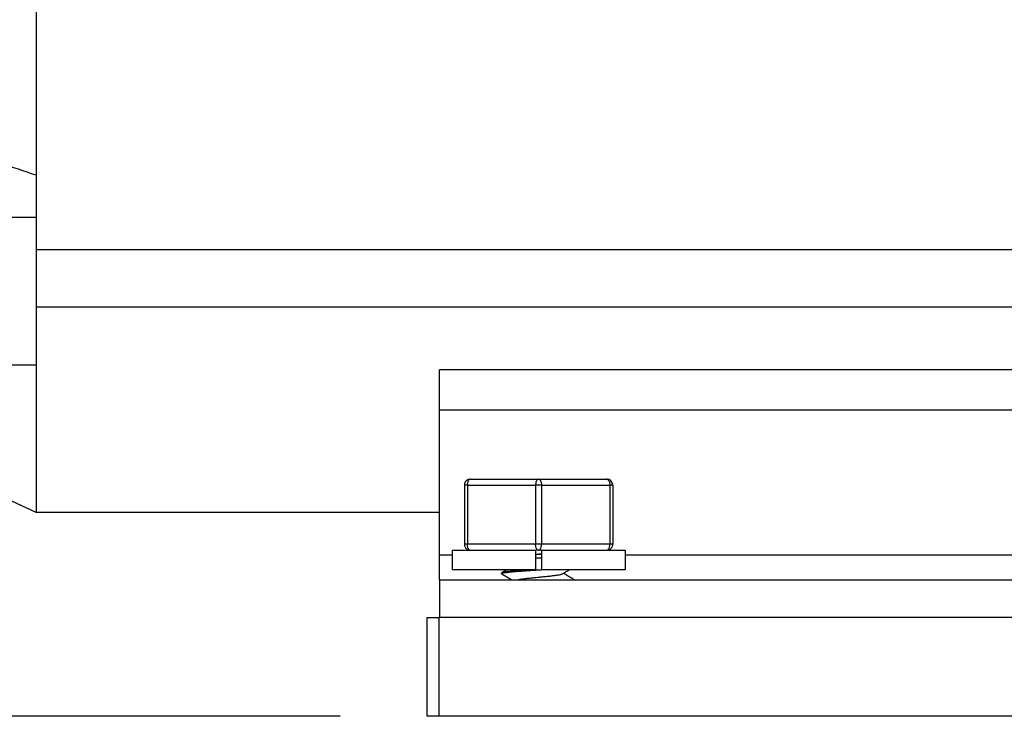
# Model space of a CAD drawing. Units: inches. Extents: x 0.2 to 33.9, y 0.2 to 21.8.
# Drawn here: x 12.7 to 14, y 6.2 to 7.1 of the extents above; entities that cross this region are included whole.
import ezdxf

# ---------------------------------------------------------------- set-up
doc = ezdxf.new("R2010")
doc.units = ezdxf.units.IN
doc.header["$MEASUREMENT"] = 0
doc.header["$PDSIZE"] = -1
doc.dimstyles.new('DIMSTYLE_1', dxfattribs={"dimtxt": 0.125, "dimasz": 0.1875, "dimexe": 0.18, "dimexo": 0.0625, "dimgap": 0.09, "dimtad": 0, "dimtih": 1, "dimtoh": 1, "dimlfac": 4, "dimzin": 4, "dimdsep": 46, "dimtxsty": 'Standard', "dimcen": 0.09, "dimadec": 0, "dimazin": 0, "dimtp": 0.01, "dimtm": 0.01, "dimtfac": 1, "dimtofl": 0, "dimtmove": 0, "dimatfit": 3, "dimfxl": 1, "dimtolj": 1, "dimtzin": 4, "dimarcsym": 0})

# ---------------------------------------------------------------- blocks, each defined once
blk = doc.blocks.new('*D24')
at = {"color": 0, "linetype": 'Continuous', "lineweight": -2}
for p, q in [((16.9659, 10.2697), (11.003, 10.2697)), ((11.183, 10.0822), (11.183, 8.379)), ((11.183, 6.3709), (11.183, 8.074)), ((13.1466, 6.1834), (11.003, 6.1834))]:
    blk.add_line(p, q, dxfattribs=at)
at = {"color": 0}
for points in [[(11.2142, 10.0822), (11.1517, 10.0822), (11.183, 10.2697)], [(11.1517, 6.3709), (11.2142, 6.3709), (11.183, 6.1834)]]:
    blk.add_solid(points, dxfattribs=at)
at = {"layer": 'Defpoints', "color": 0}
for p in [(11.183, 10.2697), (17.0284, 10.2697), (13.2091, 6.1834)]:
    blk.add_point(p, dxfattribs=at)
at = {"color": 0, "insert": (11.183, 8.2265), "char_height": 0.125, "attachment_point": 5}
blk.add_mtext('\\A1;(16.35)', dxfattribs=at)

msp = doc.modelspace()

# ---------------------------------------------------------------- linework, layer by layer
at = {"linetype": 'Continuous'}
for p, q in [((12.7624, 7.1034), (12.7624, 6.8675)), ((12.7624, 6.8675), (12.7624, 6.8144)), ((12.4974, 6.8144), (12.7624, 6.8144)), ((12.7624, 6.8144), (12.7624, 6.79)), ((12.7624, 6.79), (12.7624, 6.7845)), ((12.7624, 6.7845), (12.7624, 6.7733)), ((12.7624, 6.7733), (12.7624, 6.737)), ((15.7155, 6.7733), (12.7624, 6.7733)), ((15.7155, 6.7733), (12.7624, 6.7733)), ((12.7624, 6.737), (12.7624, 6.7295)), ((12.7624, 6.7295), (12.7624, 6.7008)), ((12.7624, 6.7008), (12.7624, 6.699)), ((15.7155, 6.7008), (12.7624, 6.7008)), ((15.7155, 6.7008), (12.7624, 6.7008)), ((12.7624, 6.699), (12.7624, 6.6896)), ((12.7624, 6.6896), (12.7624, 6.6277)), ((12.4974, 6.6277), (12.7624, 6.6277)), ((12.7624, 6.6277), (12.7624, 6.4409)), ((13.2724, 6.6072), (13.2724, 6.6216)), ((15.2724, 6.6216), (13.2724, 6.6216)), ((13.2724, 6.5704), (13.2724, 6.6072)), ((13.2724, 6.3872), (13.2724, 6.5704)), ((15.2724, 6.5704), (13.2724, 6.5704)), ((12.7624, 6.4409), (12.4974, 6.5659)), ((13.3111, 6.4832), (13.3974, 6.4832)), ((13.3111, 6.4832), (13.3974, 6.4832)), ((13.3974, 6.4832), (13.4836, 6.4832)), ((13.3974, 6.4832), (13.4836, 6.4832)), ((13.3036, 6.4757), (13.3036, 6.4009)), ((13.3074, 6.4757), (13.3036, 6.4757)), ((13.3074, 6.4757), (13.3936, 6.4757)), ((13.3074, 6.4757), (13.3074, 6.4009)), ((13.3936, 6.4757), (13.3936, 6.4009)), ((13.4011, 6.4757), (13.3936, 6.4757)), ((13.4011, 6.4757), (13.4011, 6.4009)), ((13.4011, 6.4757), (13.4874, 6.4757)), ((13.4911, 6.4757), (13.4874, 6.4757)), ((13.4874, 6.4757), (13.4874, 6.4009)), ((13.4911, 6.4757), (13.4911, 6.4009)), ((13.4911, 6.4757), (13.4911, 6.4009)), ((13.2724, 6.4409), (12.7624, 6.4409)), ((13.2724, 6.4409), (12.7624, 6.4409)), ((13.3074, 6.4009), (13.3036, 6.4009)), ((13.3936, 6.4009), (13.3074, 6.4009)), ((13.4011, 6.4009), (13.3936, 6.4009)), ((13.4874, 6.4009), (13.4011, 6.4009)), ((13.4911, 6.4009), (13.4874, 6.4009)), ((13.2724, 6.3559), (13.2724, 6.3872)), ((13.288, 6.3872), (13.2724, 6.3872)), ((13.288, 6.3934), (13.3111, 6.3934)), ((13.288, 6.3934), (13.288, 6.3684)), ((13.3111, 6.3934), (13.3505, 6.3934)), ((13.3505, 6.3934), (13.3667, 6.3934)), ((13.3667, 6.3934), (13.3669, 6.3934)), ((13.3669, 6.3934), (13.3936, 6.3934)), ((13.3936, 6.3934), (13.3936, 6.3684)), ((13.3974, 6.3934), (13.3936, 6.3934)), ((13.3974, 6.3934), (13.3936, 6.3934)), ((13.3936, 6.3839), (13.3974, 6.3839)), ((13.4011, 6.3934), (13.3974, 6.3934)), ((13.3974, 6.3839), (13.4011, 6.3839)), ((13.4011, 6.3934), (13.4426, 6.3934)), ((13.4011, 6.3934), (13.4011, 6.3684)), ((13.4426, 6.3934), (13.4442, 6.3934)), ((13.4442, 6.3934), (13.4836, 6.3934)), ((13.4836, 6.3934), (13.5067, 6.3934)), ((13.5067, 6.3934), (13.5067, 6.3684)), ((15.038, 6.3872), (13.5067, 6.3872)), ((13.2958, 6.3684), (13.288, 6.3684)), ((13.3505, 6.3684), (13.2958, 6.3684)), ((13.3568, 6.3684), (13.3505, 6.3684)), ((13.3508, 6.3649), (13.3505, 6.3646)), ((13.3505, 6.3638), (13.3505, 6.3646)), ((13.3508, 6.3634), (13.3505, 6.3638)), ((13.3936, 6.3684), (13.3568, 6.3684)), ((13.3936, 6.3684), (13.3974, 6.3684)), ((13.3974, 6.3684), (13.4011, 6.3684)), ((13.436, 6.3684), (13.4011, 6.3684)), ((13.4442, 6.3684), (13.436, 6.3684)), ((13.4989, 6.3684), (13.4442, 6.3684)), ((13.5067, 6.3684), (13.4989, 6.3684)), ((13.2724, 6.3559), (13.2724, 6.3084)), ((13.2724, 6.3559), (15.2724, 6.3559)), ((13.2566, 6.3084), (13.2716, 6.3084)), ((13.2566, 6.1834), (13.2566, 6.3084)), ((13.2566, 6.1834), (13.2566, 6.3084)), ((15.2729, 6.3084), (13.2716, 6.3084)), ((13.2716, 6.1834), (13.2716, 6.3084)), ((13.2716, 6.1834), (13.2566, 6.1834)), ((15.2729, 6.1834), (13.2716, 6.1834))]:
    msp.add_line(p, q, dxfattribs=at)
for centre, start, end in [((13.3111, 6.4757), 113.1639, 119.9844), ((13.3111, 6.4757), 113.1613, 119.9848), ((13.3111, 6.4757), 113.1639, 119.9844), ((13.3111, 6.4757), 104.9813, 113.1639), ((13.3111, 6.4757), 104.9817, 113.1613), ((13.3111, 6.4757), 104.9813, 113.1639), ((13.3111, 6.4757), 90, 104.9813), ((13.3111, 6.4757), 90, 104.9813), ((13.4836, 6.4757), 0, 90), ((13.4836, 6.4757), 75, 90), ((13.4836, 6.4757), 60, 75), ((13.3111, 6.4757), 164.9961, 180), ((13.3111, 6.4757), 164.9961, 180), ((13.3111, 6.4757), 164.9961, 180), ((13.3111, 6.4757), 160.0832, 164.9961), ((13.3111, 6.4757), 160.0832, 164.9961), ((13.3111, 6.4757), 160.0832, 164.9961), ((13.3111, 6.4757), 149.9919, 160.0832), ((13.3111, 6.4757), 149.9921, 160.0832), ((13.3111, 6.4757), 149.9919, 160.0832), ((13.3111, 6.4757), 144.0944, 149.9919), ((13.3111, 6.4757), 144.0944, 149.9919), ((13.3111, 6.4757), 134.9875, 144.0944), ((13.3111, 6.4757), 134.9878, 144.0942), ((13.3111, 6.4757), 134.9875, 144.0944), ((13.3111, 6.4757), 128.3108, 134.9875), ((13.3111, 6.4757), 128.3105, 134.9878), ((13.3111, 6.4757), 128.3108, 134.9875), ((13.3111, 6.4757), 119.9844, 128.3108), ((13.3111, 6.4757), 119.9848, 128.3105), ((13.3111, 6.4757), 119.9844, 128.3108), ((13.4836, 6.4757), 45, 60), ((13.4836, 6.4757), 30, 45), ((13.4836, 6.4757), 15, 30), ((13.4836, 6.4757), 0, 15), ((13.3111, 6.4009), 180, 195), ((13.3111, 6.4009), 180, 195), ((13.3111, 6.4009), 180, 195), ((13.3111, 6.4009), 195, 210), ((13.3111, 6.4009), 195, 210), ((13.3111, 6.4009), 195, 210), ((13.3111, 6.4009), 210, 225), ((13.3111, 6.4009), 210, 225), ((13.3111, 6.4009), 210, 225), ((13.3111, 6.4009), 225, 240), ((13.3111, 6.4009), 225, 240), ((13.3111, 6.4009), 225, 240), ((13.4836, 6.4009), 308.3105, 314.9878), ((13.4836, 6.4009), 314.9878, 324.0942), ((13.4836, 6.4009), 324.0942, 329.9921), ((13.4836, 6.4009), 329.9921, 340.0832), ((13.4836, 6.4009), 340.0832, 344.9961), ((13.4836, 6.4009), 344.9961, 0), ((13.3111, 6.4009), 240, 255), ((13.3111, 6.4009), 240, 255), ((13.3111, 6.4009), 240, 255), ((13.3111, 6.4009), 255, 270), ((13.3111, 6.4009), 255, 270), ((13.3111, 6.4009), 255, 270), ((13.4836, 6.4009), 270, 284.9813), ((13.4836, 6.4009), 270, 284.9817), ((13.4836, 6.4009), 284.9817, 293.1613), ((13.4836, 6.4009), 293.1613, 299.9848), ((13.4836, 6.4009), 299.9848, 308.3105)]:
    msp.add_arc(centre, 0.0075, start, end, dxfattribs=at)
for points, knots in [([(12.7624, 6.8675), (12.7326, 6.8774), (12.6733, 6.8973), (12.585, 6.9269), (12.5265, 6.9465), (12.4974, 6.9563)], [0, 0, 0, 0, 0.0942394, 0.1874016, 0.2794876, 0.2794876, 0.2794876, 0.2794876]), ([(13.3111, 6.4832), (13.3108, 6.4832), (13.31, 6.483), (13.3091, 6.4822), (13.3084, 6.4809), (13.3078, 6.4794), (13.3074, 6.4776), (13.3074, 6.4763), (13.3074, 6.4757)], [0, 0, 0, 0, 0.001001071, 0.002175505, 0.003598206, 0.005262569, 0.007110705, 0.009057041, 0.009057041, 0.009057041, 0.009057041]), ([(13.3974, 6.4832), (13.397, 6.4832), (13.3963, 6.483), (13.3954, 6.4822), (13.3946, 6.4809), (13.394, 6.4794), (13.3937, 6.4776), (13.3936, 6.4763), (13.3936, 6.4757)], [0, 0, 0, 0, 0.001003652, 0.002178119, 0.003600717, 0.005264416, 0.00711166, 0.009057004, 0.009057004, 0.009057004, 0.009057004]), ([(13.3974, 6.4832), (13.3977, 6.4832), (13.3984, 6.483), (13.3993, 6.4822), (13.4001, 6.4809), (13.4007, 6.4794), (13.401, 6.4776), (13.4011, 6.4763), (13.4011, 6.4757)], [0, 0, 0, 0, 0.001001071, 0.002175505, 0.003598206, 0.005262569, 0.007110704, 0.009057041, 0.009057041, 0.009057041, 0.009057041]), ([(13.4836, 6.4832), (13.4839, 6.4832), (13.4847, 6.483), (13.4856, 6.4822), (13.4863, 6.4809), (13.4869, 6.4794), (13.4873, 6.4776), (13.4874, 6.4763), (13.4874, 6.4757)], [0, 0, 0, 0, 0.001001071, 0.002175505, 0.003598206, 0.005262569, 0.007110704, 0.009057041, 0.009057041, 0.009057041, 0.009057041]), ([(13.3111, 6.3934), (13.3108, 6.3934), (13.31, 6.3936), (13.3091, 6.3944), (13.3084, 6.3957), (13.3078, 6.3972), (13.3074, 6.399), (13.3074, 6.4003), (13.3074, 6.4009)], [0, 0, 0, 0, 0.001001071, 0.002175505, 0.003598206, 0.005262569, 0.007110705, 0.009057041, 0.009057041, 0.009057041, 0.009057041]), ([(13.3974, 6.3934), (13.397, 6.3934), (13.3963, 6.3936), (13.3954, 6.3945), (13.3946, 6.3957), (13.394, 6.3972), (13.3937, 6.399), (13.3936, 6.4003), (13.3936, 6.4009)], [0, 0, 0, 0, 0.001003652, 0.002178119, 0.003600717, 0.005264416, 0.00711166, 0.009057004, 0.009057004, 0.009057004, 0.009057004]), ([(13.3974, 6.3934), (13.3977, 6.3934), (13.3984, 6.3936), (13.3993, 6.3944), (13.4001, 6.3957), (13.4007, 6.3972), (13.401, 6.399), (13.4011, 6.4003), (13.4011, 6.4009)], [0, 0, 0, 0, 0.001001071, 0.002175505, 0.003598206, 0.005262569, 0.007110705, 0.009057041, 0.009057041, 0.009057041, 0.009057041]), ([(13.4836, 6.3934), (13.4839, 6.3934), (13.4847, 6.3936), (13.4856, 6.3945), (13.4863, 6.3957), (13.4869, 6.3972), (13.4873, 6.399), (13.4874, 6.4003), (13.4874, 6.4009)], [0, 0, 0, 0, 0.001003652, 0.002178119, 0.003600717, 0.005264416, 0.00711166, 0.009057004, 0.009057004, 0.009057004, 0.009057004]), ([(13.3936, 6.3884), (13.3939, 6.3884), (13.3964, 6.3886), (13.3989, 6.3887), (13.4011, 6.3889)], [0, 0, 0, 0, 0.000924366, 0.007516073, 0.007516073, 0.007516073, 0.007516073]), ([(13.4011, 6.3881), (13.4008, 6.388), (13.3983, 6.3879), (13.3958, 6.3877), (13.3936, 6.3876)], [0, 0, 0, 0, 0.001054481, 0.007516075, 0.007516075, 0.007516075, 0.007516075]), ([(13.3568, 6.3684), (13.3567, 6.3684), (13.3547, 6.3672), (13.3527, 6.366), (13.3508, 6.3649)], [0, 0, 0, 0, 0.00036426, 0.006965001, 0.006965001, 0.006965001, 0.006965001]), ([(13.3829, 6.3684), (13.3823, 6.3684), (13.3793, 6.3682), (13.374, 6.3678), (13.3674, 6.3673), (13.3617, 6.3668), (13.3571, 6.3663), (13.3537, 6.3657), (13.3517, 6.3654), (13.3509, 6.365), (13.3508, 6.3649)], [0, 0, 0, 0, 0.00168478, 0.00915982, 0.0158097, 0.02156673, 0.02629183, 0.02977019, 0.03192976, 0.0323751, 0.0323751, 0.0323751, 0.0323751]), ([(13.3508, 6.3634), (13.3527, 6.3623), (13.3565, 6.3601), (13.3608, 6.3576), (13.3632, 6.3562), (13.3637, 6.3559)], [0, 0, 0, 0, 0.00665458, 0.01328412, 0.0149039, 0.0149039, 0.0149039, 0.0149039]), ([(13.3512, 6.3643), (13.3519, 6.3646), (13.3538, 6.3649), (13.3571, 6.3655), (13.3618, 6.3659), (13.3674, 6.3665), (13.374, 6.367), (13.3814, 6.3675), (13.388, 6.368), (13.3921, 6.3682), (13.3936, 6.3683)], [0, 0, 0, 0, 0.00218429, 0.00566397, 0.01033874, 0.0160893, 0.02274341, 0.03021882, 0.03822365, 0.04263337, 0.04263337, 0.04263337, 0.04263337]), ([(13.3696, 6.3559), (13.3697, 6.356), (13.3711, 6.3563), (13.3739, 6.3567), (13.3782, 6.3573), (13.3833, 6.3579), (13.389, 6.3585), (13.395, 6.3591), (13.4011, 6.3597), (13.4071, 6.3603), (13.4126, 6.3609), (13.4176, 6.3615), (13.4217, 6.3621), (13.4249, 6.3627), (13.4268, 6.3632), (13.4277, 6.3635), (13.4278, 6.3636)], [0, 0, 0, 0, 0.00056991, 0.0040772, 0.00852317, 0.01373714, 0.01951502, 0.02562906, 0.03183759, 0.03789503, 0.04356205, 0.04861551, 0.05285817, 0.05612855, 0.05831463, 0.05885838, 0.05885838, 0.05885838, 0.05885838]), ([(13.4287, 6.3642), (13.43, 6.3649), (13.4324, 6.3663), (13.4348, 6.3677), (13.436, 6.3684)], [0, 0, 0, 0, 0.004325101, 0.008429813, 0.008429813, 0.008429813, 0.008429813]), ([(13.4429, 6.3559), (13.4413, 6.3568), (13.4379, 6.3588), (13.4331, 6.3616), (13.43, 6.3634), (13.4287, 6.3642)], [0, 0, 0, 0, 0.00537326, 0.01200262, 0.01638175, 0.01638175, 0.01638175, 0.01638175])]:
    msp.add_open_spline(points, degree=3, knots=knots, dxfattribs=at)
for points in [[(13.3505, 6.3638), (13.3505, 6.3639), (13.3507, 6.364), (13.3508, 6.3641)], [(13.3508, 6.3641), (13.3509, 6.3642), (13.3511, 6.3643), (13.3512, 6.3643)], [(13.3936, 6.3683), (13.3941, 6.3684), (13.3945, 6.3684), (13.395, 6.3684)], [(13.4278, 6.3637), (13.4281, 6.3638), (13.4284, 6.364), (13.4287, 6.3642)]]:
    msp.add_open_spline(points, degree=3, dxfattribs=at)

# ---------------------------------------------------------------- dimensions: what is measured, and where the dimension line sits
dim = msp.add_linear_dim(base=(11.1829606146, 10.2696706403), p1=(13.209102031, 6.1834206403), p2=(17.028352031, 10.2696706403), angle=90, text='(<>)', dimstyle='DIMSTYLE_1', dxfattribs=at)
dim.commit()
dim.dimension.update_dxf_attribs({"geometry": '*D24', "text_midpoint": (11.1829606146, 8.2265456403)})

doc.saveas('drawing.dxf')
